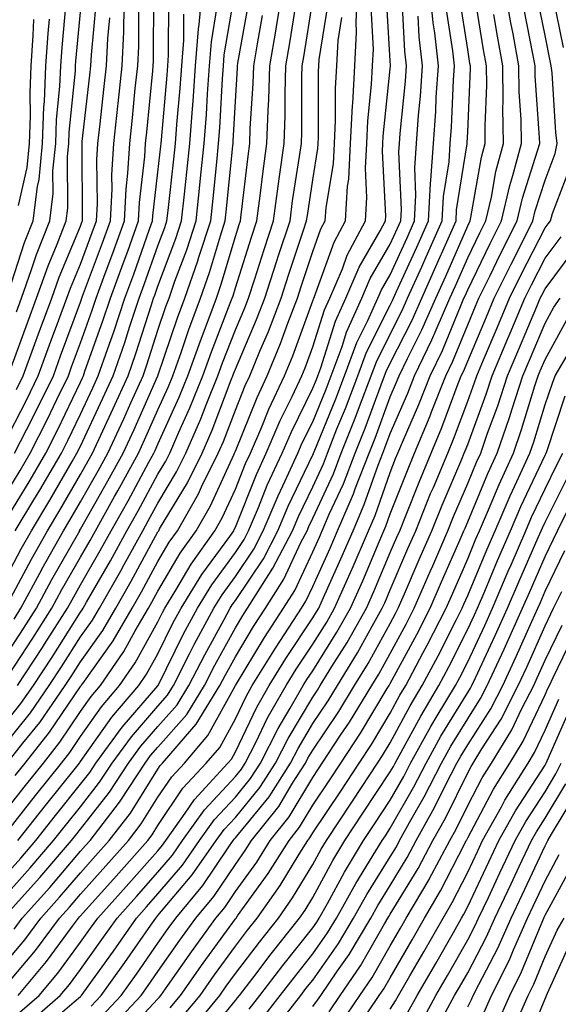
# Model space of a CAD drawing. Units: inches. Extents: x 1018643 to 1021283, y 7234538 to 7237178.
# Drawn here: x 1020020 to 1020090, y 7235331 to 7235458 of the extents above; entities that cross this region are included whole.
import ezdxf

# ---------------------------------------------------------------- set-up
doc = ezdxf.new("R2010")
doc.units = ezdxf.units.IN
doc.header["$MEASUREMENT"] = 0
doc.layers.add('Contour_10187234', color=7, linetype='Continuous', true_color=0x721ec2)

msp = doc.modelspace()

# ---------------------------------------------------------------- linework, layer by layer
at = {"layer": 'Contour_10187234'}
for points in [[(1020018.05, 7235352.42, 2956), (1020022.24, 7235357.73, 2956), (1020025.59, 7235361.92, 2956), (1020026.67, 7235363.3, 2956), (1020028.05, 7235365.34, 2956), (1020030.77, 7235369.2, 2956), (1020033.1, 7235371.92, 2956), (1020035.12, 7235374.85, 2956), (1020038.05, 7235380.17, 2956), (1020038.63, 7235381.34, 2956), (1020038.94, 7235381.92, 2956), (1020040.37, 7235384.24, 2956), (1020042.36, 7235387.61, 2956), (1020045.41, 7235391.92, 2956), (1020046.37, 7235393.6, 2956), (1020048.05, 7235397.26, 2956), (1020049.38, 7235400.59, 2956), (1020049.99, 7235401.92, 2956), (1020051.45, 7235405.32, 2956), (1020052.37, 7235407.6, 2956), (1020054.41, 7235411.92, 2956), (1020055.46, 7235414.51, 2956), (1020058.05, 7235421.57, 2956), (1020058.17, 7235421.92, 2956), (1020058.26, 7235422.13, 2956), (1020060.8, 7235429.17, 2956), (1020062.26, 7235431.92, 2956), (1020062.54, 7235436.41, 2956), (1020062.69, 7235437.28, 2956), (1020062.92, 7235441.92, 2956), (1020063.17, 7235446.8, 2956), (1020063.2, 7235447.07, 2956), (1020063.47, 7235451.92, 2956), (1020063.71, 7235456.26, 2956), (1020063.64, 7235457.51, 2956), (1020063.83, 7235461.92, 2956)], [(1020018.05, 7235366.72, 2961), (1020020.36, 7235369.61, 2961), (1020021.98, 7235371.92, 2961), (1020024.38, 7235375.59, 2961), (1020028.05, 7235381.42, 2961), (1020028.26, 7235381.71, 2961), (1020028.38, 7235381.92, 2961), (1020028.82, 7235382.69, 2961), (1020031.93, 7235388.04, 2961), (1020034.06, 7235391.92, 2961), (1020035.49, 7235394.48, 2961), (1020038.05, 7235399.21, 2961), (1020039.08, 7235400.89, 2961), (1020039.58, 7235401.92, 2961), (1020040.76, 7235404.63, 2961), (1020042.19, 7235407.78, 2961), (1020043.86, 7235411.92, 2961), (1020044.95, 7235415.02, 2961), (1020047.4, 7235421.27, 2961), (1020047.64, 7235421.92, 2961), (1020047.75, 7235422.22, 2961), (1020048.05, 7235423.25, 2961), (1020050.15, 7235429.82, 2961), (1020050.84, 7235431.92, 2961), (1020051.27, 7235435.14, 2961), (1020051.64, 7235438.33, 2961), (1020052.13, 7235441.92, 2961), (1020052.28, 7235446.15, 2961), (1020052.37, 7235447.6, 2961), (1020052.5, 7235451.92, 2961), (1020053.31, 7235456.66, 2961), (1020053.41, 7235457.28, 2961), (1020054.19, 7235461.92, 2961)], [(1020018.05, 7235375.27, 2964), (1020020.69, 7235379.28, 2964), (1020022.37, 7235381.92, 2964), (1020024.36, 7235385.61, 2964), (1020027.82, 7235391.69, 2964), (1020027.95, 7235391.92, 2964), (1020027.99, 7235391.98, 2964), (1020028.05, 7235392.1, 2964), (1020031.6, 7235398.37, 2964), (1020033.56, 7235401.92, 2964), (1020034.98, 7235404.99, 2964), (1020038.05, 7235411.92, 2964), (1020040.58, 7235419.39, 2964), (1020041.53, 7235421.92, 2964), (1020043.22, 7235426.75, 2964), (1020043.34, 7235427.21, 2964), (1020044.87, 7235431.92, 2964), (1020045.17, 7235434.8, 2964), (1020045.64, 7235439.51, 2964), (1020045.89, 7235441.92, 2964), (1020046.04, 7235443.93, 2964), (1020046.38, 7235450.25, 2964), (1020046.5, 7235451.92, 2964), (1020046.61, 7235453.36, 2964), (1020048.05, 7235461.89, 2964)], [(1020018.05, 7235347.12, 2954), (1020020.33, 7235349.64, 2954), (1020022.28, 7235351.92, 2954), (1020024.83, 7235355.14, 2954), (1020028.05, 7235359.19, 2954), (1020029.25, 7235360.72, 2954), (1020030.04, 7235361.92, 2954), (1020033.42, 7235366.55, 2954), (1020038.05, 7235371.9, 2954), (1020038.06, 7235371.91, 2954), (1020038.08, 7235371.95, 2954), (1020041.37, 7235378.6, 2954), (1020043.17, 7235381.92, 2954), (1020045.02, 7235384.95, 2954), (1020048.05, 7235389.1, 2954), (1020049.18, 7235390.79, 2954), (1020049.77, 7235391.92, 2954), (1020051.03, 7235394.9, 2954), (1020052.18, 7235397.79, 2954), (1020054.08, 7235401.92, 2954), (1020055.28, 7235404.69, 2954), (1020058.05, 7235410.31, 2954), (1020058.52, 7235411.45, 2954), (1020058.69, 7235411.92, 2954), (1020059.08, 7235412.95, 2954), (1020060.99, 7235418.98, 2954), (1020062.32, 7235421.92, 2954), (1020064.03, 7235425.94, 2954), (1020066.75, 7235430.62, 2954), (1020067.43, 7235431.92, 2954), (1020067.47, 7235432.5, 2954), (1020067.04, 7235440.91, 2954), (1020067.1, 7235441.92, 2954), (1020067.14, 7235442.83, 2954), (1020068.05, 7235451.52, 2954), (1020068.09, 7235451.88, 2954), (1020068.09, 7235451.96, 2954), (1020068.05, 7235452.57, 2954), (1020067.53, 7235461.4, 2954)], [(1020018.05, 7235392.72, 2969), (1020021.54, 7235398.43, 2969), (1020023.57, 7235401.92, 2969), (1020025.08, 7235404.89, 2969), (1020028.05, 7235411.11, 2969), (1020028.31, 7235411.66, 2969), (1020028.43, 7235411.92, 2969), (1020028.63, 7235412.5, 2969), (1020030.96, 7235419.01, 2969), (1020031.94, 7235421.92, 2969), (1020033.58, 7235426.39, 2969), (1020034.15, 7235428.02, 2969), (1020035.55, 7235431.92, 2969), (1020035.67, 7235434.3, 2969), (1020036.36, 7235440.23, 2969), (1020036.46, 7235441.92, 2969), (1020036.61, 7235443.36, 2969), (1020037.39, 7235451.26, 2969), (1020037.46, 7235451.92, 2969), (1020037.48, 7235452.49, 2969), (1020037.51, 7235461.38, 2969)], [(1020018.73, 7235382.6, 2966), (1020021.73, 7235388.24, 2966), (1020023.79, 7235391.92, 2966), (1020025.39, 7235394.58, 2966), (1020028.05, 7235399.18, 2966), (1020029.05, 7235400.92, 2966), (1020029.59, 7235401.92, 2966), (1020030.92, 7235404.79, 2966), (1020032.29, 7235407.68, 2966), (1020034.2, 7235411.92, 2966), (1020035.19, 7235414.78, 2966), (1020037.22, 7235421.09, 2966), (1020037.49, 7235421.92, 2966), (1020037.65, 7235422.32, 2966), (1020038.05, 7235423.47, 2966), (1020040.35, 7235429.62, 2966), (1020041.1, 7235431.92, 2966), (1020041.47, 7235435.34, 2966), (1020041.79, 7235438.18, 2966), (1020042.18, 7235441.92, 2966), (1020042.5, 7235446.37, 2966), (1020042.59, 7235447.38, 2966), (1020042.91, 7235451.92, 2966), (1020043.28, 7235456.69, 2966), (1020043.38, 7235457.25, 2966), (1020043.82, 7235461.92, 2966)], [(1020019.47, 7235340.5, 2951), (1020020.52, 7235341.92, 2951), (1020024.09, 7235345.88, 2951), (1020028.05, 7235350.53, 2951), (1020028.7, 7235351.27, 2951), (1020029.29, 7235351.92, 2951), (1020033.09, 7235356.88, 2951), (1020033.25, 7235357.12, 2951), (1020036.39, 7235361.92, 2951), (1020037.09, 7235362.88, 2951), (1020038.05, 7235363.99, 2951), (1020041.77, 7235368.2, 2951), (1020044.06, 7235371.92, 2951), (1020045.4, 7235374.57, 2951), (1020048.05, 7235379.37, 2951), (1020049.01, 7235380.96, 2951), (1020049.64, 7235381.92, 2951), (1020052.38, 7235386.25, 2951), (1020052.91, 7235387.06, 2951), (1020055.42, 7235391.92, 2951), (1020056.2, 7235393.77, 2951), (1020058.05, 7235397.6, 2951), (1020059.42, 7235400.55, 2951), (1020059.94, 7235401.92, 2951), (1020061.17, 7235405.05, 2951), (1020062.26, 7235407.71, 2951), (1020063.86, 7235411.92, 2951), (1020065, 7235414.97, 2951), (1020068.05, 7235421.04, 2951), (1020068.34, 7235421.63, 2951), (1020068.48, 7235421.92, 2951), (1020068.83, 7235422.7, 2951), (1020071.47, 7235428.5, 2951), (1020072.98, 7235431.92, 2951), (1020073.24, 7235436.73, 2951), (1020073.3, 7235437.17, 2951), (1020073.62, 7235441.92, 2951), (1020073.92, 7235446.05, 2951), (1020073.99, 7235447.86, 2951), (1020074.27, 7235451.92, 2951), (1020073.8, 7235456.17, 2951), (1020073.6, 7235457.47, 2951), (1020073.16, 7235461.92, 2951)], [(1020019.54, 7235401.92, 2971), (1020021.08, 7235404.95, 2971), (1020022.42, 7235407.55, 2971), (1020024.55, 7235411.92, 2971), (1020025.49, 7235414.48, 2971), (1020028.05, 7235421.42, 2971), (1020028.18, 7235421.79, 2971), (1020028.23, 7235421.92, 2971), (1020028.32, 7235422.19, 2971), (1020030.9, 7235429.07, 2971), (1020031.93, 7235431.92, 2971), (1020032.13, 7235436, 2971), (1020032.12, 7235437.85, 2971), (1020032.36, 7235441.92, 2971), (1020032.87, 7235446.74, 2971), (1020032.91, 7235447.06, 2971), (1020033.42, 7235451.92, 2971), (1020033.65, 7235456.32, 2971), (1020033.65, 7235457.52, 2971), (1020033.85, 7235461.92, 2971)], [(1020021.48, 7235328.49, 2946), (1020025.45, 7235331.92, 2946), (1020026.63, 7235333.34, 2946), (1020028.05, 7235335.27, 2946), (1020030.83, 7235339.14, 2946), (1020032.78, 7235341.92, 2946), (1020035.27, 7235344.7, 2946), (1020038.05, 7235347.82, 2946), (1020039.93, 7235350.04, 2946), (1020041.24, 7235351.92, 2946), (1020044.08, 7235355.89, 2946), (1020048.05, 7235360.17, 2946), (1020048.84, 7235361.13, 2946), (1020049.34, 7235361.92, 2946), (1020050.69, 7235364.56, 2946), (1020052.22, 7235367.75, 2946), (1020054.61, 7235371.92, 2946), (1020055.92, 7235374.05, 2946), (1020058.05, 7235377.25, 2946), (1020059.86, 7235380.11, 2946), (1020060.87, 7235381.92, 2946), (1020063.08, 7235386.89, 2946), (1020063.12, 7235386.99, 2946), (1020065.24, 7235391.92, 2946), (1020066.09, 7235393.88, 2946), (1020068.05, 7235399.44, 2946), (1020068.75, 7235401.22, 2946), (1020069.05, 7235401.92, 2946), (1020069.76, 7235403.63, 2946), (1020071.76, 7235408.21, 2946), (1020073.22, 7235411.92, 2946), (1020074.79, 7235415.18, 2946), (1020077.19, 7235421.06, 2946), (1020077.56, 7235421.92, 2946), (1020077.72, 7235422.25, 2946), (1020078.05, 7235423.02, 2946), (1020080.96, 7235429.01, 2946), (1020082.42, 7235431.92, 2946), (1020083.48, 7235436.49, 2946), (1020083.89, 7235437.76, 2946), (1020085, 7235441.92, 2946), (1020084.96, 7235445.01, 2946), (1020084.71, 7235448.58, 2946), (1020084.67, 7235451.92, 2946), (1020083.91, 7235456.06, 2946), (1020083.62, 7235457.49, 2946), (1020082.83, 7235461.92, 2946)], [(1020018.05, 7235332.78, 2949), (1020022.24, 7235337.73, 2949), (1020025.36, 7235341.92, 2949), (1020026.63, 7235343.34, 2949), (1020028.05, 7235345, 2949), (1020031.33, 7235348.64, 2949), (1020034.25, 7235351.92, 2949), (1020035.9, 7235354.07, 2949), (1020038.05, 7235357.5, 2949), (1020039.83, 7235360.14, 2949), (1020041.47, 7235361.92, 2949), (1020044.51, 7235365.46, 2949), (1020048.05, 7235371.92, 2949), (1020051.82, 7235378.15, 2949), (1020054.28, 7235381.92, 2949), (1020055.75, 7235384.22, 2949), (1020058.05, 7235389.21, 2949), (1020058.9, 7235391.07, 2949), (1020059.26, 7235391.92, 2949), (1020060.18, 7235394.05, 2949), (1020062, 7235397.97, 2949), (1020063.52, 7235401.92, 2949), (1020064.8, 7235405.17, 2949), (1020066.86, 7235410.73, 2949), (1020067.31, 7235411.92, 2949), (1020067.51, 7235412.46, 2949), (1020068.05, 7235413.53, 2949), (1020070.88, 7235419.09, 2949), (1020072.11, 7235421.92, 2949), (1020073.96, 7235426.01, 2949), (1020075.35, 7235429.22, 2949), (1020076.55, 7235431.92, 2949), (1020076.62, 7235433.35, 2949), (1020077.98, 7235441.85, 2949), (1020077.98, 7235441.92, 2949), (1020077.99, 7235441.98, 2949), (1020078.05, 7235443.41, 2949), (1020078.4, 7235451.57, 2949), (1020078.4, 7235451.92, 2949), (1020078.34, 7235452.21, 2949), (1020078.05, 7235454.03, 2949), (1020077, 7235460.87, 2949)], [(1020018.05, 7235344.5, 2953), (1020021.57, 7235348.4, 2953), (1020024.58, 7235351.92, 2953), (1020026.12, 7235353.85, 2953), (1020028.05, 7235356.28, 2953), (1020030.53, 7235359.44, 2953), (1020032.16, 7235361.92, 2953), (1020034.64, 7235365.33, 2953), (1020038.05, 7235369.26, 2953), (1020039.3, 7235370.67, 2953), (1020040.06, 7235371.92, 2953), (1020042.15, 7235376.02, 2953), (1020042.75, 7235377.22, 2953), (1020045.28, 7235381.92, 2953), (1020046.33, 7235383.64, 2953), (1020048.05, 7235385.99, 2953), (1020050.43, 7235389.54, 2953), (1020051.65, 7235391.92, 2953), (1020053.56, 7235396.41, 2953), (1020054.49, 7235398.36, 2953), (1020056.13, 7235401.92, 2953), (1020056.7, 7235403.27, 2953), (1020058.05, 7235405.99, 2953), (1020059.77, 7235410.2, 2953), (1020060.41, 7235411.92, 2953), (1020061.84, 7235415.71, 2953), (1020062.42, 7235417.55, 2953), (1020064.39, 7235421.92, 2953), (1020065.48, 7235424.49, 2953), (1020068.05, 7235428.9, 2953), (1020069, 7235430.97, 2953), (1020069.41, 7235431.92, 2953), (1020069.49, 7235433.36, 2953), (1020069.16, 7235440.81, 2953), (1020069.24, 7235441.92, 2953), (1020069.33, 7235443.2, 2953), (1020070.01, 7235449.96, 2953), (1020070.15, 7235451.92, 2953), (1020069.94, 7235453.81, 2953), (1020069.57, 7235460.4, 2953)], [(1020018.05, 7235372.18, 2963), (1020021.91, 7235378.06, 2963), (1020024.37, 7235381.92, 2963), (1020025.66, 7235384.31, 2963), (1020028.05, 7235388.51, 2963), (1020029.3, 7235390.67, 2963), (1020029.98, 7235391.92, 2963), (1020032.46, 7235396.33, 2963), (1020032.89, 7235397.08, 2963), (1020035.54, 7235401.92, 2963), (1020036.33, 7235403.64, 2963), (1020038.05, 7235407.51, 2963), (1020039.43, 7235410.54, 2963), (1020039.98, 7235411.92, 2963), (1020041.06, 7235414.93, 2963), (1020042.06, 7235417.91, 2963), (1020043.57, 7235421.92, 2963), (1020044.72, 7235425.25, 2963), (1020046.13, 7235430, 2963), (1020046.74, 7235431.92, 2963), (1020046.87, 7235433.1, 2963), (1020047.72, 7235441.59, 2963), (1020047.75, 7235441.92, 2963), (1020047.78, 7235442.19, 2963), (1020048.05, 7235447.33, 2963), (1020048.32, 7235451.65, 2963), (1020048.33, 7235451.92, 2963), (1020048.39, 7235452.26, 2963), (1020049.81, 7235460.16, 2963)], [(1020018.59, 7235361.92, 2959), (1020020.62, 7235364.49, 2959), (1020022.79, 7235367.18, 2959), (1020026.08, 7235371.92, 2959), (1020026.86, 7235373.11, 2959), (1020028.05, 7235375.01, 2959), (1020030.92, 7235379.05, 2959), (1020032.6, 7235381.92, 2959), (1020034.58, 7235385.39, 2959), (1020038.05, 7235391.77, 2959), (1020038.15, 7235391.92, 2959), (1020038.27, 7235392.14, 2959), (1020041.87, 7235398.1, 2959), (1020043.76, 7235401.92, 2959), (1020045.06, 7235404.91, 2959), (1020047.52, 7235411.39, 2959), (1020047.74, 7235411.92, 2959), (1020047.82, 7235412.15, 2959), (1020048.05, 7235412.75, 2959), (1020050.79, 7235419.18, 2959), (1020051.85, 7235421.92, 2959), (1020053.36, 7235426.61, 2959), (1020053.67, 7235427.55, 2959), (1020055.11, 7235431.92, 2959), (1020055.45, 7235434.52, 2959), (1020056.34, 7235440.21, 2959), (1020056.58, 7235441.92, 2959), (1020056.62, 7235443.35, 2959), (1020056.63, 7235450.5, 2959), (1020056.67, 7235451.92, 2959), (1020056.88, 7235453.09, 2959), (1020058.05, 7235460.46, 2959)], [(1020019.63, 7235391.92, 2968), (1020022.04, 7235395.91, 2968), (1020022.81, 7235397.16, 2968), (1020025.59, 7235401.92, 2968), (1020026.41, 7235403.56, 2968), (1020028.05, 7235406.98, 2968), (1020029.63, 7235410.34, 2968), (1020030.35, 7235411.92, 2968), (1020031.58, 7235415.45, 2968), (1020032.36, 7235417.61, 2968), (1020033.79, 7235421.92, 2968), (1020034.93, 7235425.04, 2968), (1020036.98, 7235430.85, 2968), (1020037.36, 7235431.92, 2968), (1020037.4, 7235432.57, 2968), (1020038.05, 7235438.21, 2968), (1020038.43, 7235441.54, 2968), (1020038.47, 7235441.92, 2968), (1020038.5, 7235442.37, 2968), (1020039.24, 7235450.73, 2968), (1020039.32, 7235451.92, 2968), (1020039.43, 7235453.3, 2968), (1020039.45, 7235460.52, 2968)], [(1020019.64, 7235360.33, 2958), (1020020.92, 7235361.92, 2958), (1020024.07, 7235365.9, 2958), (1020028.05, 7235371.8, 2958), (1020028.1, 7235371.87, 2958), (1020028.14, 7235371.92, 2958), (1020028.34, 7235372.21, 2958), (1020032.26, 7235377.71, 2958), (1020034.72, 7235381.92, 2958), (1020035.93, 7235384.04, 2958), (1020038.05, 7235387.95, 2958), (1020039.52, 7235390.45, 2958), (1020040.57, 7235391.92, 2958), (1020043.29, 7235396.68, 2958), (1020043.7, 7235397.57, 2958), (1020045.85, 7235401.92, 2958), (1020046.52, 7235403.45, 2958), (1020048.05, 7235407.49, 2958), (1020049.33, 7235410.64, 2958), (1020049.92, 7235411.92, 2958), (1020051.22, 7235415.09, 2958), (1020052.32, 7235417.65, 2958), (1020053.96, 7235421.92, 2958), (1020054.95, 7235425.02, 2958), (1020056.86, 7235430.73, 2958), (1020057.25, 7235431.92, 2958), (1020057.35, 7235432.62, 2958), (1020058.05, 7235437.19, 2958), (1020058.71, 7235441.26, 2958), (1020058.75, 7235441.92, 2958), (1020058.79, 7235442.66, 2958), (1020058.79, 7235451.18, 2958), (1020058.84, 7235451.92, 2958), (1020058.88, 7235452.75, 2958), (1020060.03, 7235459.94, 2958)], [(1020019.8, 7235420.17, 2975), (1020020.44, 7235421.92, 2975), (1020021.75, 7235425.62, 2975), (1020022.39, 7235427.58, 2975), (1020024.08, 7235431.92, 2975), (1020024.52, 7235435.45, 2975), (1020024.5, 7235438.37, 2975), (1020024.85, 7235441.92, 2975), (1020024.96, 7235445.01, 2975), (1020025.39, 7235449.26, 2975), (1020025.5, 7235451.92, 2975), (1020025.67, 7235454.3, 2975), (1020026.21, 7235460.08, 2975)], [(1020019.81, 7235410.16, 2973), (1020020.67, 7235411.92, 2973), (1020022.18, 7235416.05, 2973), (1020022.65, 7235417.32, 2973), (1020024.34, 7235421.92, 2973), (1020025.31, 7235424.66, 2973), (1020028.05, 7235431.23, 2973), (1020028.24, 7235431.73, 2973), (1020028.3, 7235431.92, 2973), (1020028.32, 7235432.19, 2973), (1020028.25, 7235441.72, 2973), (1020028.26, 7235441.92, 2973), (1020028.28, 7235442.15, 2973), (1020029.26, 7235450.71, 2973), (1020029.39, 7235451.92, 2973), (1020029.46, 7235453.33, 2973), (1020030.07, 7235459.9, 2973)], [(1020020, 7235331.92, 2948), (1020023.67, 7235336.3, 2948), (1020027.01, 7235340.88, 2948), (1020027.79, 7235341.92, 2948), (1020027.91, 7235342.06, 2948), (1020028.05, 7235342.22, 2948), (1020032.64, 7235347.33, 2948), (1020036.73, 7235351.92, 2948), (1020037.31, 7235352.66, 2948), (1020038.05, 7235353.85, 2948), (1020041.29, 7235358.68, 2948), (1020044.29, 7235361.92, 2948), (1020046.03, 7235363.94, 2948), (1020048.05, 7235367.63, 2948), (1020049.44, 7235370.53, 2948), (1020050.24, 7235371.92, 2948), (1020053.22, 7235376.75, 2948), (1020053.87, 7235377.74, 2948), (1020056.59, 7235381.92, 2948), (1020057.16, 7235382.81, 2948), (1020058.05, 7235384.72, 2948), (1020060.29, 7235389.68, 2948), (1020061.25, 7235391.92, 2948), (1020063.3, 7235396.67, 2948), (1020063.58, 7235397.45, 2948), (1020065.31, 7235401.92, 2948), (1020066.09, 7235403.88, 2948), (1020068.05, 7235409.21, 2948), (1020068.87, 7235411.1, 2948), (1020069.2, 7235411.92, 2948), (1020070.27, 7235414.14, 2948), (1020072.14, 7235417.83, 2948), (1020073.93, 7235421.92, 2948), (1020075.21, 7235424.76, 2948), (1020078.05, 7235431.28, 2948), (1020078.37, 7235431.92, 2948), (1020078.47, 7235432.34, 2948), (1020079.85, 7235440.12, 2948), (1020080.33, 7235441.92, 2948), (1020080.3, 7235444.17, 2948), (1020080.52, 7235449.45, 2948), (1020080.49, 7235451.92, 2948), (1020080.11, 7235453.98, 2948), (1020078.98, 7235460.99, 2948)], [(1020029.44, 7235330.53, 2944), (1020030.74, 7235331.92, 2944), (1020033.79, 7235336.18, 2944), (1020037.14, 7235341.01, 2944), (1020037.78, 7235341.92, 2944), (1020037.9, 7235342.07, 2944), (1020038.05, 7235342.23, 2944), (1020042.49, 7235347.48, 2944), (1020045.59, 7235351.92, 2944), (1020046.61, 7235353.36, 2944), (1020048.05, 7235354.9, 2944), (1020051.2, 7235358.77, 2944), (1020053.23, 7235361.92, 2944), (1020054.86, 7235365.11, 2944), (1020058.05, 7235370.45, 2944), (1020058.65, 7235371.32, 2944), (1020059.01, 7235371.92, 2944), (1020060.52, 7235374.39, 2944), (1020062.47, 7235377.5, 2944), (1020064.98, 7235381.92, 2944), (1020065.92, 7235384.05, 2944), (1020068.05, 7235389.09, 2944), (1020068.9, 7235391.07, 2944), (1020069.27, 7235391.92, 2944), (1020070.1, 7235393.97, 2944), (1020071.77, 7235398.2, 2944), (1020073.32, 7235401.92, 2944), (1020074.72, 7235405.25, 2944), (1020076.7, 7235410.57, 2944), (1020077.23, 7235411.92, 2944), (1020077.5, 7235412.47, 2944), (1020078.05, 7235413.82, 2944), (1020080.46, 7235419.51, 2944), (1020081.49, 7235421.92, 2944), (1020083.65, 7235426.32, 2944), (1020084.9, 7235428.77, 2944), (1020086.48, 7235431.92, 2944), (1020086.78, 7235433.19, 2944), (1020088.05, 7235437.17, 2944), (1020089.36, 7235440.61, 2944), (1020089.62, 7235441.92, 2944), (1020089.45, 7235443.32, 2944), (1020088.94, 7235451.03, 2944), (1020088.84, 7235451.92, 2944), (1020088.71, 7235452.58, 2944), (1020088.05, 7235455.85, 2944), (1020087.03, 7235460.9, 2944)], [(1020090.42, 7235454.29, 2943), (1020089.09, 7235460.88, 2943)], [(1020018.05, 7235364.01, 2960), (1020021.58, 7235368.39, 2960), (1020024.03, 7235371.92, 2960), (1020025.62, 7235374.35, 2960), (1020028.05, 7235378.21, 2960), (1020029.59, 7235380.38, 2960), (1020030.49, 7235381.92, 2960), (1020033.25, 7235386.72, 2960), (1020033.69, 7235387.56, 2960), (1020036.1, 7235391.92, 2960), (1020036.8, 7235393.17, 2960), (1020038.05, 7235395.48, 2960), (1020040.47, 7235399.5, 2960), (1020041.67, 7235401.92, 2960), (1020043.61, 7235406.36, 2960), (1020044.28, 7235408.15, 2960), (1020045.79, 7235411.92, 2960), (1020046.39, 7235413.58, 2960), (1020048.05, 7235417.84, 2960), (1020049.27, 7235420.7, 2960), (1020049.74, 7235421.92, 2960), (1020050.55, 7235424.42, 2960), (1020051.76, 7235428.21, 2960), (1020052.97, 7235431.92, 2960), (1020053.57, 7235436.4, 2960), (1020053.76, 7235437.63, 2960), (1020054.36, 7235441.92, 2960), (1020054.48, 7235445.49, 2960), (1020054.48, 7235448.35, 2960), (1020054.59, 7235451.92, 2960), (1020055.09, 7235454.88, 2960), (1020055.87, 7235459.74, 2960)], [(1020018.05, 7235396.08, 2970), (1020020.27, 7235399.7, 2970), (1020021.56, 7235401.92, 2970), (1020023.74, 7235406.23, 2970), (1020025, 7235408.87, 2970), (1020026.49, 7235411.92, 2970), (1020026.91, 7235413.06, 2970), (1020028.05, 7235416.16, 2970), (1020029.57, 7235420.4, 2970), (1020030.08, 7235421.92, 2970), (1020031.26, 7235425.13, 2970), (1020032.24, 7235427.73, 2970), (1020033.73, 7235431.92, 2970), (1020033.95, 7235436.02, 2970), (1020034.18, 7235438.05, 2970), (1020034.41, 7235441.92, 2970), (1020034.76, 7235445.21, 2970), (1020035.13, 7235449, 2970), (1020035.44, 7235451.92, 2970), (1020035.57, 7235454.4, 2970), (1020035.58, 7235459.45, 2970)], [(1020018.05, 7235335.81, 2950), (1020020.85, 7235339.12, 2950), (1020022.94, 7235341.92, 2950), (1020025.35, 7235344.62, 2950), (1020028.05, 7235347.77, 2950), (1020030.01, 7235349.96, 2950), (1020031.77, 7235351.92, 2950), (1020034.5, 7235355.47, 2950), (1020038.05, 7235361.14, 2950), (1020038.36, 7235361.61, 2950), (1020038.66, 7235361.92, 2950), (1020042.45, 7235366.32, 2950), (1020043.01, 7235366.96, 2950), (1020046.06, 7235371.92, 2950), (1020046.73, 7235373.24, 2950), (1020048.05, 7235375.64, 2950), (1020050.41, 7235379.56, 2950), (1020051.96, 7235381.92, 2950), (1020054.32, 7235385.65, 2950), (1020056.52, 7235390.39, 2950), (1020057.31, 7235391.92, 2950), (1020057.53, 7235392.44, 2950), (1020058.05, 7235393.53, 2950), (1020060.71, 7235399.26, 2950), (1020061.73, 7235401.92, 2950), (1020063.52, 7235406.45, 2950), (1020064.08, 7235407.95, 2950), (1020065.59, 7235411.92, 2950), (1020066.26, 7235413.71, 2950), (1020068.05, 7235417.28, 2950), (1020069.61, 7235420.36, 2950), (1020070.3, 7235421.92, 2950), (1020072.13, 7235426, 2950), (1020072.71, 7235427.26, 2950), (1020074.76, 7235431.92, 2950), (1020074.92, 7235435.05, 2950), (1020075.65, 7235439.52, 2950), (1020075.8, 7235441.92, 2950), (1020075.95, 7235444.02, 2950), (1020076.2, 7235450.07, 2950), (1020076.33, 7235451.92, 2950), (1020076.12, 7235453.85, 2950), (1020075.3, 7235459.17, 2950)], [(1020019.12, 7235412.99, 2974), (1020021.22, 7235418.75, 2974), (1020022.39, 7235421.92, 2974), (1020023.87, 7235426.1, 2974), (1020025.04, 7235428.91, 2974), (1020026.21, 7235431.92, 2974), (1020026.42, 7235433.55, 2974), (1020026.37, 7235440.24, 2974), (1020026.54, 7235441.92, 2974), (1020026.59, 7235443.38, 2974), (1020027.39, 7235451.26, 2974), (1020027.41, 7235451.92, 2974), (1020027.45, 7235452.52, 2974), (1020028.05, 7235458.87, 2974)], [(1020019.47, 7235380.5, 2965), (1020020.36, 7235381.92, 2965), (1020023.06, 7235386.91, 2965), (1020023.08, 7235386.95, 2965), (1020025.87, 7235391.92, 2965), (1020026.69, 7235393.28, 2965), (1020028.05, 7235395.63, 2965), (1020030.33, 7235399.64, 2965), (1020031.58, 7235401.92, 2965), (1020033.63, 7235406.34, 2965), (1020034.54, 7235408.41, 2965), (1020036.13, 7235411.92, 2965), (1020036.62, 7235413.35, 2965), (1020038.05, 7235417.79, 2965), (1020039.09, 7235420.88, 2965), (1020039.49, 7235421.92, 2965), (1020040.25, 7235424.12, 2965), (1020041.78, 7235428.19, 2965), (1020042.98, 7235431.92, 2965), (1020043.47, 7235436.5, 2965), (1020043.57, 7235437.44, 2965), (1020044.04, 7235441.92, 2965), (1020044.31, 7235445.66, 2965), (1020044.46, 7235448.33, 2965), (1020044.7, 7235451.92, 2965), (1020044.95, 7235455.02, 2965), (1020045.72, 7235459.59, 2965)], [(1020019.97, 7235351.92, 2955), (1020023.54, 7235356.43, 2955), (1020027.39, 7235361.26, 2955), (1020027.91, 7235361.92, 2955), (1020027.97, 7235362, 2955), (1020028.05, 7235362.11, 2955), (1020032.11, 7235367.86, 2955), (1020035.59, 7235371.92, 2955), (1020036.59, 7235373.38, 2955), (1020038.05, 7235376.03, 2955), (1020040, 7235379.97, 2955), (1020041.05, 7235381.92, 2955), (1020043.72, 7235386.25, 2955), (1020047.32, 7235391.19, 2955), (1020047.84, 7235391.92, 2955), (1020047.91, 7235392.06, 2955), (1020048.05, 7235392.36, 2955), (1020050.78, 7235399.19, 2955), (1020052.03, 7235401.92, 2955), (1020053.84, 7235406.13, 2955), (1020055.39, 7235409.26, 2955), (1020056.64, 7235411.92, 2955), (1020057.05, 7235412.92, 2955), (1020058.05, 7235415.64, 2955), (1020059.56, 7235420.41, 2955), (1020060.25, 7235421.92, 2955), (1020061.87, 7235425.74, 2955), (1020062.49, 7235427.48, 2955), (1020064.85, 7235431.92, 2955), (1020065.04, 7235434.93, 2955), (1020064.85, 7235438.72, 2955), (1020065.01, 7235441.92, 2955), (1020065.16, 7235444.81, 2955), (1020065.65, 7235449.52, 2955), (1020065.78, 7235451.92, 2955), (1020065.9, 7235454.07, 2955), (1020065.58, 7235459.45, 2955)], [(1020022.74, 7235327.23, 2945), (1020027.24, 7235331.11, 2945), (1020028.05, 7235331.79, 2945), (1020028.12, 7235331.85, 2945), (1020028.18, 7235331.92, 2945), (1020028.49, 7235332.36, 2945), (1020032.31, 7235337.66, 2945), (1020035.28, 7235341.92, 2945), (1020036.59, 7235343.38, 2945), (1020038.05, 7235345.03, 2945), (1020041.21, 7235348.76, 2945), (1020043.42, 7235351.92, 2945), (1020045.34, 7235354.63, 2945), (1020048.05, 7235357.54, 2945), (1020050.02, 7235359.95, 2945), (1020051.28, 7235361.92, 2945), (1020053.57, 7235366.4, 2945), (1020055.12, 7235368.99, 2945), (1020056.8, 7235371.92, 2945), (1020057.28, 7235372.69, 2945), (1020058.05, 7235373.85, 2945), (1020061.17, 7235378.8, 2945), (1020062.92, 7235381.92, 2945), (1020064.51, 7235385.46, 2945), (1020066.61, 7235390.48, 2945), (1020067.23, 7235391.92, 2945), (1020067.47, 7235392.5, 2945), (1020068.05, 7235394.11, 2945), (1020070.27, 7235399.7, 2945), (1020071.18, 7235401.92, 2945), (1020073.21, 7235406.76, 2945), (1020073.4, 7235407.27, 2945), (1020075.23, 7235411.92, 2945), (1020076.15, 7235413.82, 2945), (1020078.05, 7235418.49, 2945), (1020079.08, 7235420.89, 2945), (1020079.51, 7235421.92, 2945), (1020080.91, 7235424.78, 2945), (1020082.31, 7235427.66, 2945), (1020084.46, 7235431.92, 2945), (1020085.13, 7235434.84, 2945), (1020087.08, 7235440.95, 2945), (1020087.35, 7235441.92, 2945), (1020087.34, 7235442.63, 2945), (1020086.78, 7235450.65, 2945), (1020086.77, 7235451.92, 2945), (1020086.48, 7235453.49, 2945), (1020085.33, 7235459.2, 2945)], [(1020018.05, 7235385.15, 2967), (1020020.39, 7235389.58, 2967), (1020021.71, 7235391.92, 2967), (1020024.09, 7235395.88, 2967), (1020026.97, 7235400.84, 2967), (1020027.6, 7235401.92, 2967), (1020028.05, 7235402.85, 2967), (1020030.96, 7235409.01, 2967), (1020032.28, 7235411.92, 2967), (1020033.76, 7235416.21, 2967), (1020034.44, 7235418.31, 2967), (1020035.65, 7235421.92, 2967), (1020036.29, 7235423.68, 2967), (1020038.05, 7235428.69, 2967), (1020038.93, 7235431.04, 2967), (1020039.21, 7235431.92, 2967), (1020039.36, 7235433.23, 2967), (1020040.11, 7235439.86, 2967), (1020040.33, 7235441.92, 2967), (1020040.5, 7235444.37, 2967), (1020040.91, 7235449.06, 2967), (1020041.12, 7235451.92, 2967), (1020041.38, 7235455.25, 2967), (1020041.39, 7235458.58, 2967)], [(1020018.05, 7235355.36, 2957), (1020020.94, 7235359.03, 2957), (1020023.26, 7235361.92, 2957), (1020025.37, 7235364.6, 2957), (1020028.05, 7235368.57, 2957), (1020029.44, 7235370.53, 2957), (1020030.62, 7235371.92, 2957), (1020033.65, 7235376.32, 2957), (1020035.11, 7235378.98, 2957), (1020036.83, 7235381.92, 2957), (1020037.27, 7235382.7, 2957), (1020038.05, 7235384.13, 2957), (1020040.94, 7235389.03, 2957), (1020042.99, 7235391.92, 2957), (1020044.84, 7235395.13, 2957), (1020047.84, 7235401.71, 2957), (1020047.94, 7235401.92, 2957), (1020047.97, 7235402, 2957), (1020048.05, 7235402.18, 2957), (1020050.85, 7235409.12, 2957), (1020052.16, 7235411.92, 2957), (1020053.87, 7235416.1, 2957), (1020054.83, 7235418.7, 2957), (1020056.07, 7235421.92, 2957), (1020056.55, 7235423.42, 2957), (1020058.05, 7235427.94, 2957), (1020059.1, 7235430.87, 2957), (1020059.67, 7235431.92, 2957), (1020059.78, 7235433.65, 2957), (1020060.71, 7235439.26, 2957), (1020060.84, 7235441.92, 2957), (1020060.99, 7235444.86, 2957), (1020060.99, 7235448.98, 2957), (1020061.16, 7235451.92, 2957), (1020061.34, 7235455.21, 2957), (1020061.81, 7235458.16, 2957)], [(1020018.05, 7235402.92, 2972), (1020021.12, 7235408.85, 2972), (1020022.61, 7235411.92, 2972), (1020024.07, 7235415.9, 2972), (1020025.26, 7235419.13, 2972), (1020026.28, 7235421.92, 2972), (1020026.75, 7235423.22, 2972), (1020028.05, 7235426.34, 2972), (1020029.57, 7235430.4, 2972), (1020030.12, 7235431.92, 2972), (1020030.23, 7235434.1, 2972), (1020030.18, 7235439.79, 2972), (1020030.31, 7235441.92, 2972), (1020030.58, 7235444.45, 2972), (1020031.09, 7235448.88, 2972), (1020031.41, 7235451.92, 2972), (1020031.59, 7235455.46, 2972), (1020031.83, 7235458.14, 2972)], [(1020018.5, 7235342.37, 2952), (1020022.82, 7235347.15, 2952), (1020026.9, 7235351.92, 2952), (1020027.41, 7235352.56, 2952), (1020028.05, 7235353.38, 2952), (1020031.81, 7235358.16, 2952), (1020034.27, 7235361.92, 2952), (1020035.86, 7235364.11, 2952), (1020038.05, 7235366.63, 2952), (1020040.54, 7235369.43, 2952), (1020042.05, 7235371.92, 2952), (1020044.09, 7235375.88, 2952), (1020046.6, 7235380.47, 2952), (1020047.39, 7235381.92, 2952), (1020047.64, 7235382.33, 2952), (1020048.05, 7235382.9, 2952), (1020051.67, 7235388.3, 2952), (1020053.54, 7235391.92, 2952), (1020054.88, 7235395.09, 2952), (1020058.05, 7235401.69, 2952), (1020058.13, 7235401.84, 2952), (1020058.15, 7235401.92, 2952), (1020058.22, 7235402.09, 2952), (1020061.01, 7235408.96, 2952), (1020062.14, 7235411.92, 2952), (1020063.75, 7235416.22, 2952), (1020065.16, 7235419.03, 2952), (1020066.47, 7235421.92, 2952), (1020066.94, 7235423.03, 2952), (1020068.05, 7235424.95, 2952), (1020070.23, 7235429.74, 2952), (1020071.19, 7235431.92, 2952), (1020071.37, 7235435.24, 2952), (1020071.22, 7235438.75, 2952), (1020071.43, 7235441.92, 2952), (1020071.69, 7235445.56, 2952), (1020071.94, 7235448.03, 2952), (1020072.21, 7235451.92, 2952), (1020071.8, 7235455.67, 2952), (1020071.64, 7235458.33, 2952)], [(1020018.73, 7235422.6, 2976), (1020020.84, 7235429.13, 2976), (1020021.94, 7235431.92, 2976), (1020022.49, 7235436.36, 2976), (1020022.71, 7235437.26, 2976), (1020023.17, 7235441.92, 2976), (1020023.34, 7235446.63, 2976), (1020023.4, 7235447.27, 2976), (1020023.6, 7235451.92, 2976), (1020023.88, 7235456.09, 2976), (1020024.06, 7235457.93, 2976)], [(1020019.92, 7235371.92, 2962), (1020023.13, 7235376.84, 2962), (1020023.41, 7235377.28, 2962), (1020026.36, 7235381.92, 2962), (1020026.96, 7235383.01, 2962), (1020028.05, 7235384.94, 2962), (1020030.61, 7235389.36, 2962), (1020032.02, 7235391.92, 2962), (1020034.19, 7235395.78, 2962), (1020036.88, 7235400.75, 2962), (1020037.52, 7235401.92, 2962), (1020037.69, 7235402.28, 2962), (1020038.05, 7235403.1, 2962), (1020040.81, 7235409.16, 2962), (1020041.93, 7235411.92, 2962), (1020043.53, 7235416.44, 2962), (1020044.14, 7235418.01, 2962), (1020045.6, 7235421.92, 2962), (1020046.23, 7235423.74, 2962), (1020048.05, 7235429.89, 2962), (1020048.54, 7235431.43, 2962), (1020048.7, 7235431.92, 2962), (1020048.8, 7235432.67, 2962), (1020049.69, 7235440.28, 2962), (1020049.92, 7235441.92, 2962), (1020049.97, 7235443.84, 2962), (1020050.34, 7235449.63, 2962), (1020050.42, 7235451.92, 2962), (1020050.91, 7235454.78, 2962), (1020051.56, 7235458.41, 2962)], [(1020020.04, 7235433.91, 2977), (1020021.17, 7235438.8, 2977), (1020021.49, 7235441.92, 2977), (1020021.61, 7235445.48, 2977), (1020021.55, 7235448.42, 2977), (1020021.69, 7235451.92, 2977), (1020021.96, 7235455.83, 2977), (1020022.05, 7235457.92, 2977)], [(1020020.22, 7235329.75, 2947), (1020022.73, 7235331.92, 2947), (1020025.15, 7235334.82, 2947), (1020028.05, 7235338.79, 2947), (1020029.36, 7235340.61, 2947), (1020030.28, 7235341.92, 2947), (1020033.96, 7235346.01, 2947), (1020038.05, 7235350.61, 2947), (1020038.66, 7235351.31, 2947), (1020039.07, 7235351.92, 2947), (1020041.58, 7235355.45, 2947), (1020042.77, 7235357.2, 2947), (1020047.1, 7235361.92, 2947), (1020047.54, 7235362.43, 2947), (1020048.05, 7235363.36, 2947), (1020050.83, 7235369.14, 2947), (1020052.42, 7235371.92, 2947), (1020054.57, 7235375.4, 2947), (1020058.05, 7235380.65, 2947), (1020058.54, 7235381.43, 2947), (1020058.82, 7235381.92, 2947), (1020059.43, 7235383.3, 2947), (1020061.68, 7235388.29, 2947), (1020063.25, 7235391.92, 2947), (1020064.69, 7235395.28, 2947), (1020066.49, 7235400.36, 2947), (1020067.09, 7235401.92, 2947), (1020067.37, 7235402.6, 2947), (1020068.05, 7235404.46, 2947), (1020070.32, 7235409.65, 2947), (1020071.2, 7235411.92, 2947), (1020073.43, 7235416.54, 2947), (1020073.97, 7235417.84, 2947), (1020075.75, 7235421.92, 2947), (1020076.46, 7235423.51, 2947), (1020078.05, 7235427.14, 2947), (1020079.61, 7235430.36, 2947), (1020080.39, 7235431.92, 2947), (1020081.11, 7235434.98, 2947), (1020081.69, 7235438.28, 2947), (1020082.66, 7235441.92, 2947), (1020082.6, 7235446.47, 2947), (1020082.64, 7235447.33, 2947), (1020082.58, 7235451.92, 2947), (1020081.88, 7235455.75, 2947), (1020081.42, 7235458.55, 2947)], [(1020030.76, 7235329.21, 2943), (1020033.3, 7235331.92, 2943), (1020035.29, 7235334.68, 2943), (1020038.05, 7235338.67, 2943), (1020039.39, 7235340.58, 2943), (1020040.35, 7235341.92, 2943), (1020043.85, 7235346.12, 2943), (1020047.11, 7235350.98, 2943), (1020047.77, 7235351.92, 2943), (1020047.88, 7235352.09, 2943), (1020048.05, 7235352.26, 2943), (1020052.4, 7235357.57, 2943), (1020055.17, 7235361.92, 2943), (1020056.15, 7235363.82, 2943), (1020058.05, 7235367.01, 2943), (1020060.02, 7235369.95, 2943), (1020061.23, 7235371.92, 2943), (1020063.82, 7235376.15, 2943), (1020065.71, 7235379.58, 2943), (1020067.03, 7235381.92, 2943), (1020067.35, 7235382.62, 2943), (1020068.05, 7235384.29, 2943), (1020070.34, 7235389.63, 2943), (1020071.35, 7235391.92, 2943), (1020073.27, 7235396.7, 2943), (1020073.62, 7235397.49, 2943), (1020075.47, 7235401.92, 2943), (1020076.23, 7235403.74, 2943), (1020078.05, 7235408.62, 2943), (1020078.94, 7235411.03, 2943), (1020079.23, 7235411.92, 2943), (1020080.09, 7235413.96, 2943), (1020081.86, 7235418.11, 2943), (1020083.46, 7235421.92, 2943), (1020084.97, 7235425, 2943), (1020088.05, 7235431.03, 2943), (1020088.43, 7235431.54, 2943), (1020088.74, 7235431.92, 2943), (1020089.01, 7235432.88, 2943), (1020091.24, 7235438.73, 2943)], [(1020032.09, 7235327.88, 2942), (1020035.87, 7235331.92, 2942), (1020036.78, 7235333.19, 2942), (1020038.05, 7235335.03, 2942), (1020040.89, 7235339.08, 2942), (1020042.95, 7235341.92, 2942), (1020045.27, 7235344.7, 2942), (1020048.05, 7235348.85, 2942), (1020049.34, 7235350.63, 2942), (1020050.15, 7235351.92, 2942), (1020053.65, 7235356.32, 2942), (1020055.45, 7235359.32, 2942), (1020057.11, 7235361.92, 2942), (1020057.43, 7235362.54, 2942), (1020058.05, 7235363.57, 2942), (1020061.4, 7235368.57, 2942), (1020063.45, 7235371.92, 2942), (1020065.2, 7235374.77, 2942), (1020068.05, 7235379.96, 2942), (1020068.74, 7235381.23, 2942), (1020069.09, 7235381.92, 2942), (1020069.89, 7235383.76, 2942), (1020071.79, 7235388.18, 2942), (1020073.42, 7235391.92, 2942), (1020074.76, 7235395.21, 2942), (1020077.3, 7235401.17, 2942), (1020077.61, 7235401.92, 2942), (1020077.74, 7235402.23, 2942), (1020078.05, 7235403.06, 2942), (1020080.43, 7235409.54, 2942), (1020081.21, 7235411.92, 2942), (1020083.25, 7235416.72, 2942), (1020083.54, 7235417.41, 2942), (1020085.44, 7235421.92, 2942), (1020086.3, 7235423.67, 2942), (1020088.05, 7235427.1, 2942), (1020090.12, 7235429.85, 2942)], [(1020033.43, 7235326.54, 2941), (1020038.05, 7235331.49, 2941), (1020038.26, 7235331.71, 2941), (1020038.43, 7235331.92, 2941), (1020039.34, 7235333.21, 2941), (1020042.4, 7235337.57, 2941), (1020045.54, 7235341.92, 2941), (1020046.68, 7235343.29, 2941), (1020048.05, 7235345.33, 2941), (1020050.82, 7235349.15, 2941), (1020052.56, 7235351.92, 2941), (1020054.99, 7235354.98, 2941), (1020058.05, 7235360.06, 2941), (1020058.79, 7235361.18, 2941), (1020059.28, 7235361.92, 2941), (1020061.65, 7235365.52, 2941), (1020062.78, 7235367.19, 2941), (1020065.68, 7235371.92, 2941), (1020066.58, 7235373.39, 2941), (1020068.05, 7235376.07, 2941), (1020070.1, 7235379.87, 2941), (1020071.16, 7235381.92, 2941), (1020073.24, 7235386.73, 2941), (1020073.53, 7235387.4, 2941), (1020075.49, 7235391.92, 2941), (1020076.23, 7235393.74, 2941), (1020078.05, 7235397.99, 2941), (1020079.2, 7235400.77, 2941), (1020079.73, 7235401.92, 2941), (1020080.63, 7235404.5, 2941), (1020081.93, 7235408.04, 2941), (1020083.2, 7235411.92, 2941), (1020084.64, 7235415.33, 2941), (1020086.97, 7235420.84, 2941), (1020087.42, 7235421.92, 2941), (1020087.63, 7235422.34, 2941), (1020088.05, 7235423.16, 2941), (1020091.81, 7235428.16, 2941)], [(1020039.64, 7235330.33, 2940), (1020040.96, 7235331.92, 2940), (1020043.89, 7235336.08, 2940), (1020048.05, 7235341.8, 2940), (1020048.1, 7235341.87, 2940), (1020048.14, 7235341.92, 2940), (1020048.35, 7235342.22, 2940), (1020052.31, 7235347.66, 2940), (1020054.98, 7235351.92, 2940), (1020056.34, 7235353.63, 2940), (1020058.05, 7235356.48, 2940), (1020060.23, 7235359.74, 2940), (1020061.66, 7235361.92, 2940), (1020064.19, 7235365.78, 2940), (1020067.66, 7235371.53, 2940), (1020067.9, 7235371.92, 2940), (1020067.95, 7235372.02, 2940), (1020068.05, 7235372.18, 2940), (1020071.47, 7235378.5, 2940), (1020073.22, 7235381.92, 2940), (1020074.67, 7235385.3, 2940), (1020077.2, 7235391.07, 2940), (1020077.57, 7235391.92, 2940), (1020077.71, 7235392.26, 2940), (1020078.05, 7235393.06, 2940), (1020080.65, 7235399.32, 2940), (1020081.84, 7235401.92, 2940), (1020083.44, 7235406.53, 2940), (1020083.79, 7235407.66, 2940), (1020085.19, 7235411.92, 2940), (1020086.04, 7235413.93, 2940), (1020088.05, 7235418.7, 2940), (1020089.18, 7235420.79, 2940), (1020090, 7235421.92, 2940)], [(1020041.03, 7235328.94, 2939), (1020043.49, 7235331.92, 2939), (1020045.37, 7235334.6, 2939), (1020048.05, 7235338.28, 2939), (1020049.62, 7235340.35, 2939), (1020050.87, 7235341.92, 2939), (1020053.85, 7235346.12, 2939), (1020056.29, 7235350.16, 2939), (1020057.4, 7235351.92, 2939), (1020057.69, 7235352.28, 2939), (1020058.05, 7235352.9, 2939), (1020061.66, 7235358.31, 2939), (1020064.05, 7235361.92, 2939), (1020065.63, 7235364.34, 2939), (1020068.05, 7235368.36, 2939), (1020069.3, 7235370.67, 2939), (1020070.05, 7235371.92, 2939), (1020072.32, 7235376.19, 2939), (1020072.84, 7235377.13, 2939), (1020075.28, 7235381.92, 2939), (1020076.12, 7235383.85, 2939), (1020078.05, 7235388.29, 2939), (1020079.11, 7235390.86, 2939), (1020079.58, 7235391.92, 2939), (1020080.75, 7235394.62, 2939), (1020082.1, 7235397.87, 2939), (1020083.96, 7235401.92, 2939), (1020085.01, 7235404.96, 2939), (1020086.74, 7235410.61, 2939), (1020087.17, 7235411.92, 2939), (1020087.43, 7235412.54, 2939), (1020088.05, 7235414, 2939), (1020090.84, 7235419.13, 2939)], [(1020042.42, 7235327.55, 2938), (1020046.03, 7235331.92, 2938), (1020046.86, 7235333.11, 2938), (1020048.05, 7235334.74, 2938), (1020051.15, 7235338.82, 2938), (1020053.61, 7235341.92, 2938), (1020055.45, 7235344.52, 2938), (1020058.05, 7235348.82, 2938), (1020059.14, 7235350.83, 2938), (1020059.8, 7235351.92, 2938), (1020063.1, 7235356.87, 2938), (1020063.26, 7235357.13, 2938), (1020066.42, 7235361.92, 2938), (1020067.06, 7235362.91, 2938), (1020068.05, 7235364.54, 2938), (1020070.64, 7235369.33, 2938), (1020072.19, 7235371.92, 2938), (1020074.22, 7235375.75, 2938), (1020076.59, 7235380.46, 2938), (1020077.34, 7235381.92, 2938), (1020077.55, 7235382.42, 2938), (1020078.05, 7235383.56, 2938), (1020080.51, 7235389.46, 2938), (1020081.58, 7235391.92, 2938), (1020083.53, 7235396.44, 2938), (1020084.39, 7235398.26, 2938), (1020086.07, 7235401.92, 2938), (1020086.59, 7235403.38, 2938), (1020088.05, 7235408.19, 2938), (1020088.99, 7235410.98, 2938), (1020089.35, 7235411.92, 2938), (1020091.19, 7235415.06, 2938)], [(1020043.84, 7235326.13, 2937), (1020048.05, 7235331.27, 2937), (1020048.34, 7235331.63, 2937), (1020048.58, 7235331.92, 2937), (1020050.3, 7235334.17, 2937), (1020052.68, 7235337.29, 2937), (1020056.34, 7235341.92, 2937), (1020057.05, 7235342.92, 2937), (1020058.05, 7235344.57, 2937), (1020060.64, 7235349.33, 2937), (1020062.2, 7235351.92, 2937), (1020064.53, 7235355.44, 2937), (1020068.05, 7235360.78, 2937), (1020068.47, 7235361.5, 2937), (1020068.68, 7235361.92, 2937), (1020069.47, 7235363.34, 2937), (1020071.99, 7235367.98, 2937), (1020074.34, 7235371.92, 2937), (1020075.63, 7235374.34, 2937), (1020078.05, 7235379.19, 2937), (1020078.93, 7235381.04, 2937), (1020079.32, 7235381.92, 2937), (1020080.25, 7235384.12, 2937), (1020081.9, 7235388.07, 2937), (1020083.57, 7235391.92, 2937), (1020084.92, 7235395.05, 2937), (1020088.05, 7235401.65, 2937), (1020088.14, 7235401.83, 2937), (1020088.19, 7235401.92, 2937), (1020088.26, 7235402.13, 2937), (1020090.66, 7235409.31, 2937)], [(1020049.83, 7235330.14, 2936), (1020051.21, 7235331.92, 2936), (1020054.17, 7235335.8, 2936), (1020058.05, 7235340.65, 2936), (1020058.57, 7235341.4, 2936), (1020058.88, 7235341.92, 2936), (1020059.94, 7235343.81, 2936), (1020062.13, 7235347.84, 2936), (1020064.6, 7235351.92, 2936), (1020065.98, 7235353.99, 2936), (1020068.05, 7235357.14, 2936), (1020069.79, 7235360.18, 2936), (1020070.68, 7235361.92, 2936), (1020073.31, 7235366.66, 2936), (1020074.13, 7235368, 2936), (1020076.48, 7235371.92, 2936), (1020077.02, 7235372.95, 2936), (1020078.05, 7235375, 2936), (1020080.27, 7235379.7, 2936), (1020081.26, 7235381.92, 2936), (1020083.28, 7235386.69, 2936), (1020083.65, 7235387.52, 2936), (1020085.56, 7235391.92, 2936), (1020086.31, 7235393.66, 2936), (1020088.05, 7235397.33, 2936), (1020089.57, 7235400.4, 2936), (1020090.33, 7235401.92, 2936)], [(1020051.31, 7235328.66, 2935), (1020053.85, 7235331.92, 2935), (1020055.67, 7235334.3, 2935), (1020058.05, 7235337.29, 2935), (1020059.96, 7235340.01, 2935), (1020061.11, 7235341.92, 2935), (1020063.6, 7235346.37, 2935), (1020065.38, 7235349.25, 2935), (1020067, 7235351.92, 2935), (1020067.42, 7235352.55, 2935), (1020068.05, 7235353.51, 2935), (1020071.11, 7235358.86, 2935), (1020072.67, 7235361.92, 2935), (1020074.59, 7235365.38, 2935), (1020078.05, 7235371.02, 2935), (1020078.4, 7235371.57, 2935), (1020078.59, 7235371.92, 2935), (1020079.05, 7235372.92, 2935), (1020081.6, 7235378.37, 2935), (1020083.21, 7235381.92, 2935), (1020084.65, 7235385.32, 2935), (1020087.16, 7235391.03, 2935), (1020087.55, 7235391.92, 2935), (1020087.7, 7235392.27, 2935), (1020088.05, 7235393.01, 2935), (1020091.02, 7235398.95, 2935)], [(1020052.79, 7235327.18, 2934), (1020056.49, 7235331.92, 2934), (1020057.16, 7235332.81, 2934), (1020058.05, 7235333.92, 2934), (1020061.35, 7235338.62, 2934), (1020063.32, 7235341.92, 2934), (1020065.01, 7235344.96, 2934), (1020068.05, 7235349.83, 2934), (1020068.84, 7235351.13, 2934), (1020069.26, 7235351.92, 2934), (1020070.76, 7235354.63, 2934), (1020072.42, 7235357.55, 2934), (1020074.66, 7235361.92, 2934), (1020075.87, 7235364.1, 2934), (1020078.05, 7235367.65, 2934), (1020079.72, 7235370.25, 2934), (1020080.58, 7235371.92, 2934), (1020082.76, 7235376.63, 2934), (1020082.94, 7235377.03, 2934), (1020085.15, 7235381.92, 2934), (1020086.02, 7235383.95, 2934), (1020088.05, 7235388.58, 2934), (1020089.14, 7235390.83, 2934), (1020089.67, 7235391.92, 2934), (1020091.26, 7235395.13, 2934)], [(1020058.05, 7235330.5, 2933), (1020058.67, 7235331.3, 2933), (1020059.08, 7235331.92, 2933), (1020061.25, 7235335.12, 2933), (1020062.74, 7235337.23, 2933), (1020065.54, 7235341.92, 2933), (1020066.44, 7235343.53, 2933), (1020068.05, 7235346.12, 2933), (1020070.25, 7235349.72, 2933), (1020071.42, 7235351.92, 2933), (1020073.78, 7235356.19, 2933), (1020075.2, 7235359.07, 2933), (1020076.65, 7235361.92, 2933), (1020077.15, 7235362.82, 2933), (1020078.05, 7235364.27, 2933), (1020081.04, 7235368.93, 2933), (1020082.58, 7235371.92, 2933), (1020084.31, 7235375.66, 2933), (1020086.32, 7235380.19, 2933), (1020087.1, 7235381.92, 2933), (1020087.39, 7235382.58, 2933), (1020088.05, 7235384.11, 2933), (1020090.6, 7235389.37, 2933)], [(1020060.17, 7235329.8, 2932), (1020061.59, 7235331.92, 2932), (1020064.21, 7235335.76, 2932), (1020067.32, 7235341.19, 2932), (1020067.76, 7235341.92, 2932), (1020067.86, 7235342.11, 2932), (1020068.05, 7235342.41, 2932), (1020071.65, 7235348.32, 2932), (1020073.57, 7235351.92, 2932), (1020075.17, 7235354.8, 2932), (1020078.05, 7235360.65, 2932), (1020078.49, 7235361.48, 2932), (1020078.76, 7235361.92, 2932), (1020079.88, 7235363.75, 2932), (1020082.36, 7235367.61, 2932), (1020084.57, 7235371.92, 2932), (1020085.68, 7235374.29, 2932), (1020088.05, 7235379.65, 2932), (1020088.78, 7235381.19, 2932), (1020089.15, 7235381.92, 2932), (1020090.19, 7235384.06, 2932)], [(1020061.67, 7235328.3, 2931), (1020064.11, 7235331.92, 2931), (1020065.71, 7235334.26, 2931), (1020068.05, 7235338.35, 2931), (1020069.37, 7235340.6, 2931), (1020070.11, 7235341.92, 2931), (1020073.06, 7235346.91, 2931), (1020073.07, 7235346.94, 2931), (1020075.73, 7235351.92, 2931), (1020076.56, 7235353.41, 2931), (1020078.05, 7235356.46, 2931), (1020079.94, 7235360.03, 2931), (1020081.13, 7235361.92, 2931), (1020083.75, 7235366.22, 2931), (1020085, 7235368.87, 2931), (1020086.58, 7235371.92, 2931), (1020087.04, 7235372.93, 2931), (1020088.05, 7235375.21, 2931), (1020090.23, 7235379.74, 2931)], [(1020063.71, 7235327.58, 2930), (1020066.64, 7235331.92, 2930), (1020067.21, 7235332.76, 2930), (1020068.05, 7235334.22, 2930), (1020070.88, 7235339.09, 2930), (1020072.49, 7235341.92, 2930), (1020074.55, 7235345.42, 2930), (1020077.68, 7235351.55, 2930), (1020077.87, 7235351.92, 2930), (1020077.94, 7235352.03, 2930), (1020078.05, 7235352.26, 2930), (1020081.4, 7235358.57, 2930), (1020083.5, 7235361.92, 2930), (1020085.22, 7235364.75, 2930), (1020088.05, 7235370.73, 2930), (1020088.41, 7235371.56, 2930), (1020088.6, 7235371.92, 2930), (1020089.11, 7235372.98, 2930), (1020091.66, 7235378.31, 2930)], [(1020068.05, 7235330.15, 2929), (1020068.73, 7235331.24, 2929), (1020069.11, 7235331.92, 2929), (1020070.58, 7235334.45, 2929), (1020072.4, 7235337.57, 2929), (1020074.88, 7235341.92, 2929), (1020076.05, 7235343.92, 2929), (1020078.05, 7235347.84, 2929), (1020079.36, 7235350.61, 2929), (1020079.98, 7235351.92, 2929), (1020082.41, 7235356.28, 2929), (1020082.85, 7235357.12, 2929), (1020085.86, 7235361.92, 2929), (1020086.69, 7235363.28, 2929), (1020088.05, 7235366.15, 2929), (1020089.82, 7235370.15, 2929)], [(1020070.3, 7235329.67, 2928), (1020071.54, 7235331.92, 2928), (1020073.92, 7235336.05, 2928), (1020076.2, 7235340.07, 2928), (1020077.26, 7235341.92, 2928), (1020077.55, 7235342.42, 2928), (1020078.05, 7235343.4, 2928), (1020080.78, 7235349.19, 2928), (1020082.08, 7235351.92, 2928), (1020084.21, 7235355.76, 2928), (1020088.05, 7235361.66, 2928), (1020088.15, 7235361.82, 2928), (1020088.2, 7235361.92, 2928), (1020088.32, 7235362.19, 2928), (1020091.21, 7235368.76, 2928)], [(1020071.86, 7235328.11, 2927), (1020073.95, 7235331.92, 2927), (1020075.45, 7235334.52, 2927), (1020078.05, 7235339.1, 2927), (1020079.03, 7235340.94, 2927), (1020079.46, 7235341.92, 2927), (1020080.72, 7235344.59, 2927), (1020082.22, 7235347.75, 2927), (1020084.18, 7235351.92, 2927), (1020085.57, 7235354.4, 2927), (1020088.05, 7235358.23, 2927), (1020089.44, 7235360.53, 2927), (1020090.13, 7235361.92, 2927)], [(1020074.32, 7235328.19, 2926), (1020076.37, 7235331.92, 2926), (1020076.99, 7235332.98, 2926), (1020078.05, 7235334.86, 2926), (1020080.48, 7235339.49, 2926), (1020081.56, 7235341.92, 2926), (1020083.65, 7235346.32, 2926), (1020084.7, 7235348.57, 2926), (1020086.28, 7235351.92, 2926), (1020086.92, 7235353.05, 2926), (1020088.05, 7235354.8, 2926), (1020090.74, 7235359.23, 2926)], [(1020078.05, 7235330.44, 2925), (1020078.55, 7235331.42, 2925), (1020078.77, 7235331.92, 2925), (1020079.49, 7235333.36, 2925), (1020081.95, 7235338.02, 2925), (1020083.67, 7235341.92, 2925), (1020085.07, 7235344.9, 2925), (1020088.05, 7235351.22, 2925), (1020088.29, 7235351.68, 2925), (1020088.4, 7235351.92, 2925), (1020088.88, 7235352.75, 2925), (1020092.02, 7235357.95, 2925)], [(1020080.19, 7235329.78, 2924), (1020081.14, 7235331.92, 2924), (1020083.43, 7235336.54, 2924), (1020083.96, 7235337.83, 2924), (1020085.77, 7235341.92, 2924), (1020086.51, 7235343.46, 2924), (1020088.05, 7235346.74, 2924), (1020089.87, 7235350.1, 2924)], [(1020081.83, 7235328.14, 2923), (1020083.49, 7235331.92, 2923), (1020085, 7235334.97, 2923), (1020087.75, 7235341.62, 2923), (1020087.88, 7235341.92, 2923), (1020087.93, 7235342.04, 2923), (1020088.05, 7235342.27, 2923), (1020091.44, 7235348.53, 2923)], [(1020084.12, 7235327.99, 2922), (1020085.85, 7235331.92, 2922), (1020086.59, 7235333.38, 2922), (1020088.05, 7235336.95, 2922), (1020089.61, 7235340.36, 2922), (1020090.49, 7235341.92, 2922)], [(1020085.25, 7235324.72, 2921), (1020088.05, 7235331.5, 2921), (1020088.17, 7235331.8, 2921), (1020088.22, 7235331.92, 2921), (1020088.37, 7235332.24, 2921), (1020091.3, 7235338.67, 2921)]]:
    msp.add_polyline3d(points, dxfattribs=at)

doc.saveas('drawing.dxf')
